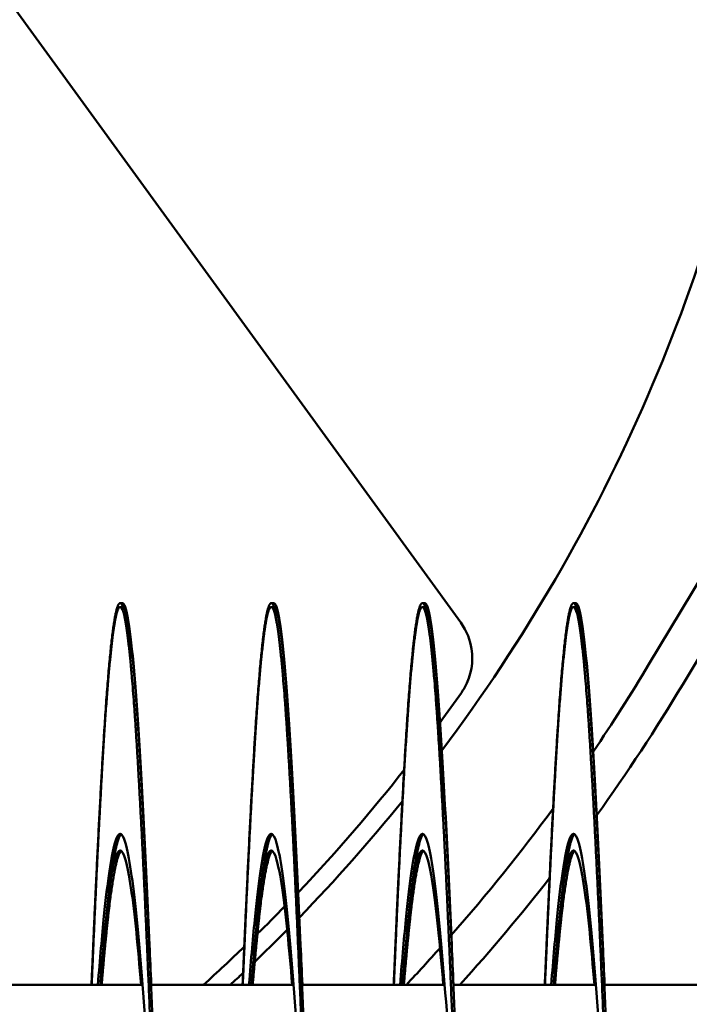
# Model space of a CAD drawing. Units: inches. Extents: x 6 to 258, y 3 to 201.
# Drawn here: x 154 to 156, y 169 to 170 of the extents above; entities that cross this region are included whole.
import ezdxf

# ---------------------------------------------------------------- set-up
doc = ezdxf.new("R2010")
doc.units = ezdxf.units.IN
doc.header["$LTSCALE"] = 12
doc.header["$MEASUREMENT"] = 0
doc.layers.add('Visible (ANSI)', color=7, linetype='Continuous', lineweight=50)

msp = doc.modelspace()

# ---------------------------------------------------------------- linework, layer by layer
at = {"layer": 'Visible (ANSI)'}
for p, q in [((154.2602, 170.3583), (155.1367, 169.1519)), ((156.0955, 170.1621), (155.4481, 169.0829)), ((154.5732, 169.1842), (154.5771, 169.1842)), ((154.5732, 169.1776), (154.5771, 169.1776)), ((154.8232, 169.1842), (154.8271, 169.1842)), ((154.8232, 169.1776), (154.8271, 169.1776)), ((155.0732, 169.1842), (155.0771, 169.1842)), ((155.0732, 169.1776), (155.0771, 169.1776)), ((155.3232, 169.1842), (155.3271, 169.1842)), ((155.3232, 169.1776), (155.3271, 169.1776)), ((155.5039, 169.0495), (155.5623, 169.1469)), ((154.6101, 168.5526), (154.3743, 168.5526)), ((154.8601, 168.5526), (154.6243, 168.5526)), ((155.1101, 168.5526), (154.8743, 168.5526)), ((155.3601, 168.5526), (155.1243, 168.5526)), ((155.6101, 168.5526), (155.3743, 168.5526))]:
    msp.add_line(p, q, dxfattribs=at)
for radius, start, end in [(2.89, 323.1129, 350.0371), (3.095, 325.8594, 329.0423), (3.16, 324.3414, 329.0423), (2.89, 315.9095, 321.0023), (3.095, 318.7527, 323.7319), (3.16, 317.8069, 321.9838), (2.89, 313.8402, 315.3358), (3.095, 316.7065, 318.2327), (2.89, 312.7453, 313.3147)]:
    msp.add_arc((152.794, 170.675), radius, start, end, dxfattribs=at)
for points, weights, knots in [([(154.4482, 167.1776), (154.4437, 167.1776), (154.4393, 167.2027), (154.4303, 167.2535), (154.4214, 167.3958), (154.4125, 167.5381), (154.4036, 167.7437), (154.3946, 167.9494), (154.3857, 168.1776), (154.3768, 168.4059), (154.3678, 168.6115), (154.3589, 168.8172), (154.35, 168.9595), (154.3411, 169.1018), (154.3321, 169.1526), (154.3232, 169.2033), (154.3143, 169.1526), (154.3053, 169.1018), (154.2964, 168.9595), (154.2875, 168.8172), (154.2786, 168.6115), (154.2773, 168.5825), (154.276, 168.5526)], [0.987463956091, 0.987463956091, 1, 0.974927912182, 1, 0.974927912182, 1, 0.974927912182, 1, 0.974927912182, 1, 0.974927912182, 1, 0.974927912182, 1, 0.974927912182, 1, 0.974927912182, 1, 0.974927912182, 1, 0.996383679429, 0.993810572696], [0.28676471, 0.28676471, 0.28676471, 0.28781513, 0.28781513, 0.28991597, 0.28991597, 0.29201681, 0.29201681, 0.29411765, 0.29411765, 0.29621849, 0.29621849, 0.29831933, 0.29831933, 0.30042017, 0.30042017, 0.30252101, 0.30252101, 0.30462185, 0.30462185, 0.30672269, 0.30672269, 0.30702571, 0.30702571, 0.30702571]), ([(154.5778, 169.1775), (154.571, 169.1973), (154.5643, 169.1591), (154.5553, 169.1083), (154.5464, 168.966), (154.5375, 168.8237), (154.5286, 168.6181), (154.5272, 168.5859), (154.5257, 168.5526)], [0.990780423599, 0.98101605858, 1, 0.974927912182, 1, 0.974927912182, 1, 0.995989166084, 0.993261575017], [0.271518541, 0.271518541, 0.271518541, 0.273109244, 0.273109244, 0.275210084, 0.275210084, 0.277310924, 0.277310924, 0.277647, 0.277647, 0.277647]), ([(154.6982, 167.1776), (154.6937, 167.1776), (154.6893, 167.2027), (154.6803, 167.2535), (154.6714, 167.3958), (154.6625, 167.5381), (154.6536, 167.7437), (154.6446, 167.9494), (154.6357, 168.1776), (154.6268, 168.4059), (154.6178, 168.6115), (154.6089, 168.8172), (154.6, 168.9595), (154.5911, 169.1018), (154.5821, 169.1526), (154.5732, 169.2033), (154.5643, 169.1526), (154.5553, 169.1018), (154.5464, 168.9595), (154.5375, 168.8172), (154.5286, 168.6115), (154.5273, 168.5825), (154.526, 168.5526)], [0.987463956091, 0.987463956091, 1, 0.974927912182, 1, 0.974927912182, 1, 0.974927912182, 1, 0.974927912182, 1, 0.974927912182, 1, 0.974927912182, 1, 0.974927912182, 1, 0.974927912182, 1, 0.974927912182, 1, 0.996383679429, 0.993810572696], [0.25735294, 0.25735294, 0.25735294, 0.25840336, 0.25840336, 0.2605042, 0.2605042, 0.26260504, 0.26260504, 0.26470588, 0.26470588, 0.26680672, 0.26680672, 0.26890756, 0.26890756, 0.2710084, 0.2710084, 0.27310924, 0.27310924, 0.27521008, 0.27521008, 0.27731092, 0.27731092, 0.27761394, 0.27761394, 0.27761394]), ([(154.8278, 169.1775), (154.821, 169.1973), (154.8143, 169.1591), (154.8053, 169.1083), (154.7964, 168.966), (154.7875, 168.8237), (154.7786, 168.6181), (154.7772, 168.5859), (154.7757, 168.5526)], [0.990780423599, 0.98101605858, 1, 0.974927912182, 1, 0.974927912182, 1, 0.995989166084, 0.993261575018], [0.242106777, 0.242106777, 0.242106777, 0.243697479, 0.243697479, 0.245798319, 0.245798319, 0.24789916, 0.24789916, 0.248235235, 0.248235235, 0.248235235]), ([(154.9482, 167.1776), (154.9437, 167.1776), (154.9393, 167.2027), (154.9303, 167.2535), (154.9214, 167.3958), (154.9125, 167.5381), (154.9036, 167.7437), (154.8946, 167.9494), (154.8857, 168.1776), (154.8768, 168.4059), (154.8678, 168.6115), (154.8589, 168.8172), (154.85, 168.9595), (154.8411, 169.1018), (154.8321, 169.1526), (154.8232, 169.2033), (154.8143, 169.1526), (154.8053, 169.1018), (154.7964, 168.9595), (154.7875, 168.8172), (154.7786, 168.6115), (154.7773, 168.5825), (154.776, 168.5526)], [0.987463956091, 0.987463956091, 1, 0.974927912182, 1, 0.974927912182, 1, 0.974927912182, 1, 0.974927912182, 1, 0.974927912182, 1, 0.974927912182, 1, 0.974927912182, 1, 0.974927912182, 1, 0.974927912182, 1, 0.996383679429, 0.993810572696], [0.22794118, 0.22794118, 0.22794118, 0.2289916, 0.2289916, 0.23109244, 0.23109244, 0.23319328, 0.23319328, 0.23529412, 0.23529412, 0.23739496, 0.23739496, 0.2394958, 0.2394958, 0.24159664, 0.24159664, 0.24369748, 0.24369748, 0.24579832, 0.24579832, 0.24789916, 0.24789916, 0.24820218, 0.24820218, 0.24820218]), ([(155.0778, 169.1775), (155.071, 169.1973), (155.0643, 169.1591), (155.0553, 169.1083), (155.0464, 168.966), (155.0375, 168.8237), (155.0286, 168.6181), (155.0272, 168.5859), (155.0257, 168.5526)], [0.990780423599, 0.98101605858, 1, 0.974927912182, 1, 0.974927912182, 1, 0.995989166084, 0.993261575017], [0.212695012, 0.212695012, 0.212695012, 0.214285714, 0.214285714, 0.216386555, 0.216386555, 0.218487395, 0.218487395, 0.218823471, 0.218823471, 0.218823471]), ([(155.1982, 167.1776), (155.1937, 167.1776), (155.1893, 167.2027), (155.1803, 167.2535), (155.1714, 167.3958), (155.1625, 167.5381), (155.1536, 167.7437), (155.1446, 167.9494), (155.1357, 168.1776), (155.1268, 168.4059), (155.1178, 168.6115), (155.1089, 168.8172), (155.1, 168.9595), (155.0911, 169.1018), (155.0821, 169.1526), (155.0732, 169.2033), (155.0643, 169.1526), (155.0553, 169.1018), (155.0464, 168.9595), (155.0375, 168.8172), (155.0286, 168.6115), (155.0273, 168.5825), (155.026, 168.5526)], [0.987463956091, 0.987463956091, 1, 0.974927912182, 1, 0.974927912182, 1, 0.974927912182, 1, 0.974927912182, 1, 0.974927912182, 1, 0.974927912182, 1, 0.974927912182, 1, 0.974927912182, 1, 0.974927912182, 1, 0.996383679428, 0.993810572694], [0.19852941, 0.19852941, 0.19852941, 0.19957983, 0.19957983, 0.20168067, 0.20168067, 0.20378151, 0.20378151, 0.20588235, 0.20588235, 0.20798319, 0.20798319, 0.21008403, 0.21008403, 0.21218487, 0.21218487, 0.21428571, 0.21428571, 0.21638655, 0.21638655, 0.21848739, 0.21848739, 0.21879041, 0.21879041, 0.21879041]), ([(155.3278, 169.1775), (155.321, 169.1973), (155.3143, 169.1591), (155.3053, 169.1083), (155.2964, 168.966), (155.2875, 168.8237), (155.2786, 168.6181), (155.2772, 168.5859), (155.2757, 168.5526)], [0.990780423599, 0.98101605858, 1, 0.974927912182, 1, 0.974927912182, 1, 0.995989166084, 0.993261575018], [0.183283247, 0.183283247, 0.183283247, 0.18487395, 0.18487395, 0.18697479, 0.18697479, 0.18907563, 0.18907563, 0.189411706, 0.189411706, 0.189411706]), ([(155.4482, 167.1776), (155.4437, 167.1776), (155.4393, 167.2027), (155.4303, 167.2535), (155.4214, 167.3958), (155.4125, 167.5381), (155.4036, 167.7437), (155.3946, 167.9494), (155.3857, 168.1776), (155.3768, 168.4059), (155.3678, 168.6115), (155.3589, 168.8172), (155.35, 168.9595), (155.3411, 169.1018), (155.3321, 169.1526), (155.3232, 169.2033), (155.3143, 169.1526), (155.3053, 169.1018), (155.2964, 168.9595), (155.2875, 168.8172), (155.2786, 168.6115), (155.2773, 168.5825), (155.276, 168.5526)], [0.987463956091, 0.987463956091, 1, 0.974927912182, 1, 0.974927912182, 1, 0.974927912182, 1, 0.974927912182, 1, 0.974927912182, 1, 0.974927912182, 1, 0.974927912182, 1, 0.974927912182, 1, 0.974927912182, 1, 0.996383679429, 0.993810572696], [0.16911765, 0.16911765, 0.16911765, 0.17016807, 0.17016807, 0.17226891, 0.17226891, 0.17436975, 0.17436975, 0.17647059, 0.17647059, 0.17857143, 0.17857143, 0.18067227, 0.18067227, 0.18277311, 0.18277311, 0.18487395, 0.18487395, 0.18697479, 0.18697479, 0.18907563, 0.18907563, 0.18937865, 0.18937865, 0.18937865]), ([(154.5752, 168.8019), (154.5716, 168.7992), (154.5682, 168.787), (154.5593, 168.7552), (154.5504, 168.6663), (154.5454, 168.6165), (154.5402, 168.5526)], [0.988058843455, 0.9901948047, 1, 0.974927912182, 1, 0.985811765985, 0.987681706776], [0.272287647, 0.272287647, 0.272287647, 0.273109244, 0.273109244, 0.275210084, 0.275210084, 0.276398945, 0.276398945, 0.276398945]), ([(154.8252, 168.8019), (154.8216, 168.7992), (154.8182, 168.787), (154.8093, 168.7552), (154.8004, 168.6663), (154.7954, 168.6165), (154.7902, 168.5526)], [0.988058843455, 0.9901948047, 1, 0.974927912182, 1, 0.985811765985, 0.987681706776], [0.242875882, 0.242875882, 0.242875882, 0.243697479, 0.243697479, 0.245798319, 0.245798319, 0.24698718, 0.24698718, 0.24698718]), ([(155.0752, 168.8019), (155.0716, 168.7992), (155.0682, 168.787), (155.0593, 168.7552), (155.0504, 168.6663), (155.0454, 168.6165), (155.0402, 168.5526)], [0.988058843455, 0.9901948047, 1, 0.974927912182, 1, 0.985811765985, 0.987681706776], [0.213464117, 0.213464117, 0.213464117, 0.214285714, 0.214285714, 0.216386555, 0.216386555, 0.217575415, 0.217575415, 0.217575415]), ([(155.3252, 168.8019), (155.3216, 168.7992), (155.3182, 168.787), (155.3093, 168.7552), (155.3004, 168.6663), (155.2954, 168.6165), (155.2902, 168.5526)], [0.988058843455, 0.9901948047, 1, 0.974927912182, 1, 0.985811765985, 0.987681706776], [0.184052353, 0.184052353, 0.184052353, 0.18487395, 0.18487395, 0.18697479, 0.18697479, 0.18816365, 0.18816365, 0.18816365]), ([(154.5752, 168.7743), (154.5716, 168.7716), (154.5682, 168.7594), (154.5593, 168.7276), (154.5504, 168.6387), (154.5465, 168.6), (154.5425, 168.5526)], [0.988058843455, 0.9901948047, 1, 0.974927912182, 1, 0.988948288103, 0.987639708628], [0.272287647, 0.272287647, 0.272287647, 0.273109244, 0.273109244, 0.275210084, 0.275210084, 0.276136129, 0.276136129, 0.276136129]), ([(154.8252, 168.7743), (154.8216, 168.7716), (154.8182, 168.7594), (154.8093, 168.7276), (154.8004, 168.6387), (154.7965, 168.6), (154.7925, 168.5526)], [0.988058843455, 0.9901948047, 1, 0.974927912182, 1, 0.988948288106, 0.987639708629], [0.242875882, 0.242875882, 0.242875882, 0.243697479, 0.243697479, 0.245798319, 0.245798319, 0.246724364, 0.246724364, 0.246724364]), ([(155.0752, 168.7743), (155.0716, 168.7716), (155.0682, 168.7594), (155.0593, 168.7276), (155.0504, 168.6387), (155.0465, 168.6), (155.0425, 168.5526)], [0.988058843455, 0.9901948047, 1, 0.974927912182, 1, 0.988948288106, 0.987639708629], [0.213464117, 0.213464117, 0.213464117, 0.214285714, 0.214285714, 0.216386555, 0.216386555, 0.2173126, 0.2173126, 0.2173126]), ([(155.3252, 168.7743), (155.3216, 168.7716), (155.3182, 168.7594), (155.3093, 168.7276), (155.3004, 168.6387), (155.2965, 168.6), (155.2925, 168.5526)], [0.988058843455, 0.9901948047, 1, 0.974927912182, 1, 0.988948288106, 0.987639708629], [0.184052353, 0.184052353, 0.184052353, 0.18487395, 0.18487395, 0.18697479, 0.18697479, 0.187900835, 0.187900835, 0.187900835])]:
    msp.add_rational_spline(points, weights, degree=2, knots=knots, dxfattribs=at)
for points, knots in [([(154.4993, 167.8027), (154.4985, 167.7827), (154.4976, 167.763), (154.4968, 167.7437), (154.491, 167.6101), (154.4847, 167.4883), (154.4789, 167.3958), (154.4731, 167.3033), (154.4669, 167.2357), (154.4611, 167.2027), (154.4553, 167.1697), (154.449, 167.1697), (154.4432, 167.2027), (154.4374, 167.2357), (154.4312, 167.3033), (154.4254, 167.3958), (154.4195, 167.4883), (154.4133, 167.6101), (154.4075, 167.7437), (154.4017, 167.8774), (154.3954, 168.0293), (154.3896, 168.1776), (154.3838, 168.326), (154.3776, 168.4779), (154.3718, 168.6115), (154.366, 168.7452), (154.3597, 168.867), (154.3539, 168.9595), (154.3481, 169.052), (154.3419, 169.1195), (154.3361, 169.1526), (154.3332, 169.1691), (154.3302, 169.1773), (154.3271, 169.1773)], [0.28858852, 0.28858852, 0.28858852, 0.28858852, 0.28889949, 0.28889949, 0.28889949, 0.29105546, 0.29105546, 0.29105546, 0.29321142, 0.29321142, 0.29321142, 0.29536739, 0.29536739, 0.29536739, 0.29752335, 0.29752335, 0.29752335, 0.29967932, 0.29967932, 0.29967932, 0.30183529, 0.30183529, 0.30183529, 0.30399125, 0.30399125, 0.30399125, 0.30614722, 0.30614722, 0.30614722, 0.30830319, 0.30830319, 0.30830319, 0.30938117, 0.30938117, 0.30938117, 0.30938117]), ([(154.6246, 168.5526), (154.6236, 168.5748), (154.6227, 168.5967), (154.6218, 168.6181), (154.616, 168.7517), (154.6097, 168.8735), (154.6039, 168.966), (154.5981, 169.0585), (154.5919, 169.1261), (154.5861, 169.1591), (154.5832, 169.1756), (154.5802, 169.1839), (154.5771, 169.1839)], [0.27346283, 0.27346283, 0.27346283, 0.27346283, 0.273807725, 0.273807725, 0.273807725, 0.275963691, 0.275963691, 0.275963691, 0.278119657, 0.278119657, 0.278119657, 0.27919764, 0.27919764, 0.27919764, 0.27919764]), ([(154.7493, 167.8027), (154.7485, 167.7827), (154.7476, 167.763), (154.7468, 167.7437), (154.741, 167.6101), (154.7347, 167.4883), (154.7289, 167.3958), (154.7231, 167.3033), (154.7169, 167.2357), (154.7111, 167.2027), (154.7053, 167.1697), (154.699, 167.1697), (154.6932, 167.2027), (154.6874, 167.2357), (154.6812, 167.3033), (154.6754, 167.3958), (154.6695, 167.4883), (154.6633, 167.6101), (154.6575, 167.7437), (154.6517, 167.8774), (154.6454, 168.0293), (154.6396, 168.1776), (154.6338, 168.326), (154.6276, 168.4779), (154.6218, 168.6115), (154.616, 168.7452), (154.6097, 168.867), (154.6039, 168.9595), (154.5981, 169.052), (154.5919, 169.1195), (154.5861, 169.1526), (154.5832, 169.1691), (154.5802, 169.1773), (154.5771, 169.1773)], [0.25840499, 0.25840499, 0.25840499, 0.25840499, 0.25871596, 0.25871596, 0.25871596, 0.26087193, 0.26087193, 0.26087193, 0.26302789, 0.26302789, 0.26302789, 0.26518386, 0.26518386, 0.26518386, 0.26733983, 0.26733983, 0.26733983, 0.26949579, 0.26949579, 0.26949579, 0.27165176, 0.27165176, 0.27165176, 0.27380772, 0.27380772, 0.27380772, 0.27596369, 0.27596369, 0.27596369, 0.27811966, 0.27811966, 0.27811966, 0.27919764, 0.27919764, 0.27919764, 0.27919764]), ([(154.8746, 168.5526), (154.8736, 168.5748), (154.8727, 168.5967), (154.8718, 168.6181), (154.866, 168.7517), (154.8597, 168.8735), (154.8539, 168.966), (154.8481, 169.0585), (154.8419, 169.1261), (154.8361, 169.1591), (154.8332, 169.1756), (154.8302, 169.1839), (154.8271, 169.1839)], [0.243279302, 0.243279302, 0.243279302, 0.243279302, 0.243624196, 0.243624196, 0.243624196, 0.245780162, 0.245780162, 0.245780162, 0.247936129, 0.247936129, 0.247936129, 0.249014112, 0.249014112, 0.249014112, 0.249014112]), ([(154.9993, 167.8027), (154.9985, 167.7827), (154.9976, 167.763), (154.9968, 167.7437), (154.991, 167.6101), (154.9847, 167.4883), (154.9789, 167.3958), (154.9731, 167.3033), (154.9669, 167.2357), (154.9611, 167.2027), (154.9553, 167.1697), (154.949, 167.1697), (154.9432, 167.2027), (154.9374, 167.2357), (154.9312, 167.3033), (154.9254, 167.3958), (154.9195, 167.4883), (154.9133, 167.6101), (154.9075, 167.7437), (154.9017, 167.8774), (154.8954, 168.0293), (154.8896, 168.1776), (154.8838, 168.326), (154.8776, 168.4779), (154.8718, 168.6115), (154.866, 168.7452), (154.8597, 168.867), (154.8539, 168.9595), (154.8481, 169.052), (154.8419, 169.1195), (154.8361, 169.1526), (154.8332, 169.1691), (154.8302, 169.1773), (154.8271, 169.1773)], [0.22822146, 0.22822146, 0.22822146, 0.22822146, 0.22853243, 0.22853243, 0.22853243, 0.2306884, 0.2306884, 0.2306884, 0.23284436, 0.23284436, 0.23284436, 0.23500033, 0.23500033, 0.23500033, 0.2371563, 0.2371563, 0.2371563, 0.23931226, 0.23931226, 0.23931226, 0.24146823, 0.24146823, 0.24146823, 0.2436242, 0.2436242, 0.2436242, 0.24578016, 0.24578016, 0.24578016, 0.24793613, 0.24793613, 0.24793613, 0.24901411, 0.24901411, 0.24901411, 0.24901411]), ([(155.1246, 168.5526), (155.1236, 168.5748), (155.1227, 168.5967), (155.1218, 168.6181), (155.116, 168.7517), (155.1097, 168.8735), (155.1039, 168.966), (155.0981, 169.0585), (155.0919, 169.1261), (155.0861, 169.1591), (155.0832, 169.1756), (155.0802, 169.1839), (155.0771, 169.1839)], [0.213095773, 0.213095773, 0.213095773, 0.213095773, 0.213440667, 0.213440667, 0.213440667, 0.215596634, 0.215596634, 0.215596634, 0.2177526, 0.2177526, 0.2177526, 0.218830583, 0.218830583, 0.218830583, 0.218830583]), ([(155.2493, 167.8027), (155.2485, 167.7827), (155.2476, 167.763), (155.2468, 167.7437), (155.241, 167.6101), (155.2347, 167.4883), (155.2289, 167.3958), (155.2231, 167.3033), (155.2169, 167.2357), (155.2111, 167.2027), (155.2053, 167.1697), (155.199, 167.1697), (155.1932, 167.2027), (155.1874, 167.2357), (155.1812, 167.3033), (155.1754, 167.3958), (155.1695, 167.4883), (155.1633, 167.6101), (155.1575, 167.7437), (155.1517, 167.8774), (155.1454, 168.0293), (155.1396, 168.1776), (155.1338, 168.326), (155.1276, 168.4779), (155.1218, 168.6115), (155.116, 168.7452), (155.1097, 168.867), (155.1039, 168.9595), (155.0981, 169.052), (155.0919, 169.1195), (155.0861, 169.1526), (155.0832, 169.1691), (155.0802, 169.1773), (155.0771, 169.1773)], [0.19803793, 0.19803793, 0.19803793, 0.19803793, 0.1983489, 0.1983489, 0.1983489, 0.20050487, 0.20050487, 0.20050487, 0.20266084, 0.20266084, 0.20266084, 0.2048168, 0.2048168, 0.2048168, 0.20697277, 0.20697277, 0.20697277, 0.20912873, 0.20912873, 0.20912873, 0.2112847, 0.2112847, 0.2112847, 0.21344067, 0.21344067, 0.21344067, 0.21559663, 0.21559663, 0.21559663, 0.2177526, 0.2177526, 0.2177526, 0.21883058, 0.21883058, 0.21883058, 0.21883058]), ([(155.3746, 168.5526), (155.3736, 168.5748), (155.3727, 168.5967), (155.3718, 168.6181), (155.366, 168.7517), (155.3597, 168.8735), (155.3539, 168.966), (155.3481, 169.0585), (155.3419, 169.1261), (155.3361, 169.1591), (155.3332, 169.1756), (155.3302, 169.1839), (155.3271, 169.1839)], [0.182912244, 0.182912244, 0.182912244, 0.182912244, 0.183257139, 0.183257139, 0.183257139, 0.185413105, 0.185413105, 0.185413105, 0.187569071, 0.187569071, 0.187569071, 0.188647054, 0.188647054, 0.188647054, 0.188647054]), ([(155.4993, 167.8027), (155.4985, 167.7827), (155.4976, 167.763), (155.4968, 167.7437), (155.491, 167.6101), (155.4847, 167.4883), (155.4789, 167.3958), (155.4731, 167.3033), (155.4669, 167.2357), (155.4611, 167.2027), (155.4553, 167.1697), (155.449, 167.1697), (155.4432, 167.2027), (155.4374, 167.2357), (155.4312, 167.3033), (155.4254, 167.3958), (155.4195, 167.4883), (155.4133, 167.6101), (155.4075, 167.7437), (155.4017, 167.8774), (155.3954, 168.0293), (155.3896, 168.1776), (155.3838, 168.326), (155.3776, 168.4779), (155.3718, 168.6115), (155.366, 168.7452), (155.3597, 168.867), (155.3539, 168.9595), (155.3481, 169.052), (155.3419, 169.1195), (155.3361, 169.1526), (155.3332, 169.1691), (155.3302, 169.1773), (155.3271, 169.1773)], [0.1678544, 0.1678544, 0.1678544, 0.1678544, 0.16816537, 0.16816537, 0.16816537, 0.17032134, 0.17032134, 0.17032134, 0.17247731, 0.17247731, 0.17247731, 0.17463327, 0.17463327, 0.17463327, 0.17678924, 0.17678924, 0.17678924, 0.17894521, 0.17894521, 0.17894521, 0.18110117, 0.18110117, 0.18110117, 0.18325714, 0.18325714, 0.18325714, 0.1854131, 0.1854131, 0.1854131, 0.18756907, 0.18756907, 0.18756907, 0.18864705, 0.18864705, 0.18864705, 0.18864705]), ([(155.1377, 169.0358), (155.1395, 169.0385), (155.1413, 169.0412), (155.1543, 169.0643), (155.1579, 169.0872), (155.1524, 169.1222), (155.1471, 169.1376), (155.1367, 169.1519)], [0, 0, 0, 0, 0.078274, 0.078274, 0.638657, 0.638657, 1, 1, 1, 1]), ([(154.6259, 168.3297), (154.6232, 168.3709), (154.6205, 168.411), (154.6178, 168.4488), (154.612, 168.5323), (154.6058, 168.6085), (154.6, 168.6663), (154.5942, 168.7241), (154.5879, 168.7663), (154.5821, 168.787), (154.5763, 168.8076), (154.5701, 168.8076), (154.5643, 168.787), (154.5585, 168.7663), (154.5522, 168.7241), (154.5464, 168.6663), (154.5431, 168.6336), (154.5397, 168.595), (154.5363, 168.5525)], [0.27283274, 0.27283274, 0.27283274, 0.27283274, 0.27380773, 0.27380773, 0.27380773, 0.27596369, 0.27596369, 0.27596369, 0.27811966, 0.27811966, 0.27811966, 0.28027563, 0.28027563, 0.28027563, 0.28243159, 0.28243159, 0.28243159, 0.28365165, 0.28365165, 0.28365165, 0.28365165]), ([(154.8759, 168.3297), (154.8732, 168.3709), (154.8705, 168.411), (154.8678, 168.4488), (154.862, 168.5323), (154.8558, 168.6085), (154.85, 168.6663), (154.8442, 168.7241), (154.8379, 168.7663), (154.8321, 168.787), (154.8263, 168.8076), (154.8201, 168.8076), (154.8143, 168.787), (154.8085, 168.7663), (154.8022, 168.7241), (154.7964, 168.6663), (154.7931, 168.6336), (154.7897, 168.595), (154.7863, 168.5525)], [0.24264921, 0.24264921, 0.24264921, 0.24264921, 0.2436242, 0.2436242, 0.2436242, 0.24578016, 0.24578016, 0.24578016, 0.24793613, 0.24793613, 0.24793613, 0.2500921, 0.2500921, 0.2500921, 0.25224806, 0.25224806, 0.25224806, 0.25346812, 0.25346812, 0.25346812, 0.25346812]), ([(155.1259, 168.3297), (155.1232, 168.3709), (155.1205, 168.411), (155.1178, 168.4488), (155.112, 168.5323), (155.1058, 168.6085), (155.1, 168.6663), (155.0942, 168.7241), (155.0879, 168.7663), (155.0821, 168.787), (155.0763, 168.8076), (155.0701, 168.8076), (155.0643, 168.787), (155.0585, 168.7663), (155.0522, 168.7241), (155.0464, 168.6663), (155.0431, 168.6336), (155.0397, 168.595), (155.0363, 168.5525)], [0.21246568, 0.21246568, 0.21246568, 0.21246568, 0.21344067, 0.21344067, 0.21344067, 0.21559664, 0.21559664, 0.21559664, 0.2177526, 0.2177526, 0.2177526, 0.21990857, 0.21990857, 0.21990857, 0.22206453, 0.22206453, 0.22206453, 0.22328459, 0.22328459, 0.22328459, 0.22328459]), ([(155.3759, 168.3297), (155.3732, 168.3709), (155.3705, 168.411), (155.3678, 168.4488), (155.362, 168.5323), (155.3558, 168.6085), (155.35, 168.6663), (155.3442, 168.7241), (155.3379, 168.7663), (155.3321, 168.787), (155.3263, 168.8076), (155.3201, 168.8076), (155.3143, 168.787), (155.3085, 168.7663), (155.3022, 168.7241), (155.2964, 168.6663), (155.2931, 168.6336), (155.2897, 168.595), (155.2863, 168.5525)], [0.18228215, 0.18228215, 0.18228215, 0.18228215, 0.18325714, 0.18325714, 0.18325714, 0.18541311, 0.18541311, 0.18541311, 0.18756907, 0.18756907, 0.18756907, 0.18972504, 0.18972504, 0.18972504, 0.19188101, 0.19188101, 0.19188101, 0.19310107, 0.19310107, 0.19310107, 0.19310107]), ([(154.6078, 168.5525), (154.6052, 168.5842), (154.6025, 168.6132), (154.6, 168.6387), (154.5942, 168.6965), (154.5879, 168.7387), (154.5821, 168.7594), (154.5763, 168.78), (154.5701, 168.78), (154.5643, 168.7594), (154.5618, 168.7505), (154.5592, 168.7376), (154.5566, 168.7213)], [0.275013353, 0.275013353, 0.275013353, 0.275013353, 0.275963693, 0.275963693, 0.275963693, 0.27811966, 0.27811966, 0.27811966, 0.280275626, 0.280275626, 0.280275626, 0.281202683, 0.281202683, 0.281202683, 0.281202683]), ([(154.8578, 168.5525), (154.8552, 168.5842), (154.8525, 168.6132), (154.85, 168.6387), (154.8442, 168.6965), (154.8379, 168.7387), (154.8321, 168.7594), (154.8263, 168.78), (154.8201, 168.78), (154.8143, 168.7594), (154.8118, 168.7505), (154.8092, 168.7376), (154.8066, 168.7213)], [0.244829824, 0.244829824, 0.244829824, 0.244829824, 0.245780164, 0.245780164, 0.245780164, 0.247936131, 0.247936131, 0.247936131, 0.250092097, 0.250092097, 0.250092097, 0.251019154, 0.251019154, 0.251019154, 0.251019154]), ([(155.1078, 168.5525), (155.1052, 168.5842), (155.1025, 168.6132), (155.1, 168.6387), (155.0942, 168.6965), (155.0879, 168.7387), (155.0821, 168.7594), (155.0763, 168.78), (155.0701, 168.78), (155.0643, 168.7594), (155.0618, 168.7505), (155.0592, 168.7376), (155.0566, 168.7213)], [0.214646295, 0.214646295, 0.214646295, 0.214646295, 0.215596635, 0.215596635, 0.215596635, 0.217752602, 0.217752602, 0.217752602, 0.219908568, 0.219908568, 0.219908568, 0.220835625, 0.220835625, 0.220835625, 0.220835625]), ([(155.3578, 168.5525), (155.3552, 168.5842), (155.3525, 168.6132), (155.35, 168.6387), (155.3442, 168.6965), (155.3379, 168.7387), (155.3321, 168.7594), (155.3263, 168.78), (155.3201, 168.78), (155.3143, 168.7594), (155.3118, 168.7505), (155.3092, 168.7376), (155.3066, 168.7213)], [0.184462766, 0.184462766, 0.184462766, 0.184462766, 0.185413106, 0.185413106, 0.185413106, 0.187569073, 0.187569073, 0.187569073, 0.189725039, 0.189725039, 0.189725039, 0.190652097, 0.190652097, 0.190652097, 0.190652097])]:
    msp.add_open_spline(points, degree=3, knots=knots, dxfattribs=at)
for points in [[(155.1026, 168.9867), (155.1148, 169.0035), (155.1265, 169.0198), (155.1377, 169.0358)], [(154.8678, 168.7055), (154.934, 168.7751), (154.9921, 168.8434), (155.0429, 168.9081)], [(154.8001, 168.6366), (154.8155, 168.6517), (154.8306, 168.6669), (154.8452, 168.682)], [(154.7111, 168.5526), (154.7343, 168.5736), (154.7567, 168.5945), (154.7784, 168.6154)]]:
    msp.add_open_spline(points, degree=3, dxfattribs=at)

doc.saveas('drawing.dxf')
